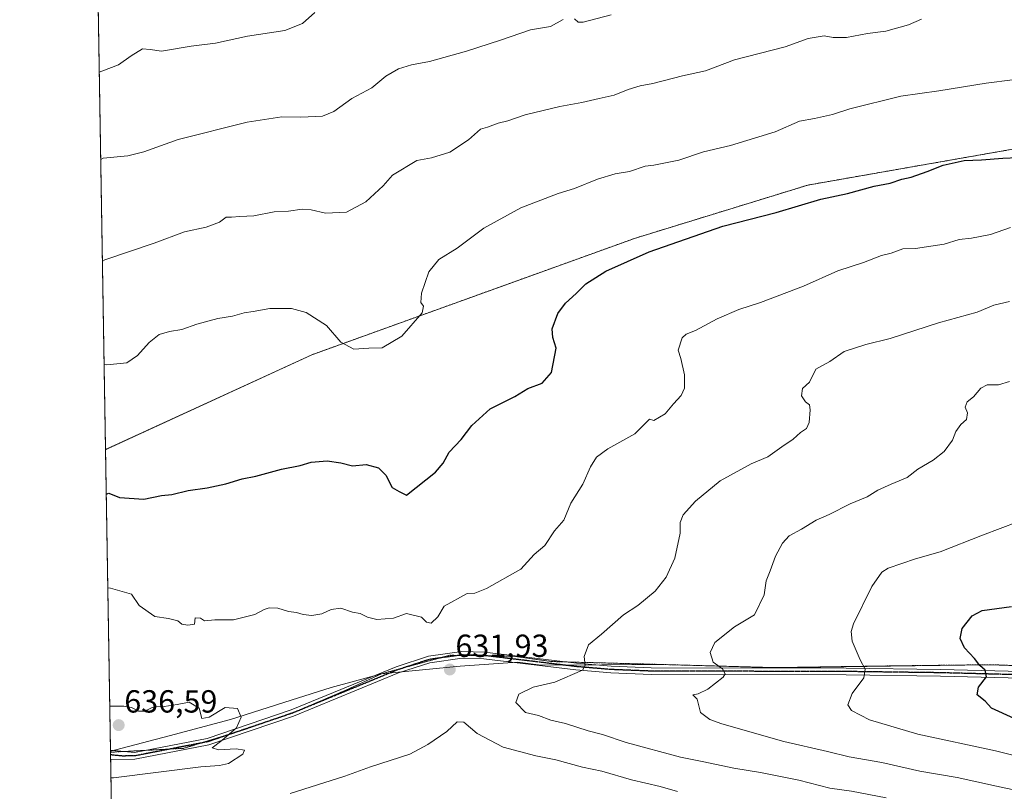
# Model space of a CAD drawing. Units: metres. Extents: x 614194 to 617642, y 4734003 to 4736374.
# Drawn here: x 614194 to 614503, y 4734584 to 4734826 of the extents above; entities that cross this region are included whole.
import ezdxf
from ezdxf.enums import TextEntityAlignment as Align

# ---------------------------------------------------------------- set-up
doc = ezdxf.new("R2010")
doc.units = ezdxf.units.M
doc.header["$MEASUREMENT"] = 0
for name, pattern in [('TRAZO_Y_PUNTO', [1, 0.5, -0.25, 0, -0.25]), ('TRAZOS', [0.75, 0.5, -0.25]), ('TRAZOS2', [0.375, 0.25, -0.125])]:
    doc.linetypes.add(name, pattern=pattern)
for name, color, linetype, lineweight in [('Arbolado forestal', 92, 'TRAZOS', 0), ('Arbolado forestal CxS', 92, 'Continuous', 0), ('Camino', 19, 'Continuous', 0), ('Camino Cxs', 19, 'Continuous', 0), ('Camino eje', 39, 'TRAZO_Y_PUNTO', 13), ('Carátula', 7, 'Continuous', 5), ('Comarca CxS', 133, 'Continuous', 0), ('Comunidad Autónoma CxS', 142, 'Continuous', 0), ('Curva de nivel maestra', 36, 'Continuous', 30), ('Curva de nivel normal', 36, 'Continuous', 0), ('Entidad de ámbito territorial', 19, 'Continuous', 0), ('Entidad de ámbito territorial CxS', 92, 'Continuous', 0), ('Municipio', 9, 'Continuous', 13), ('Municipio CxS', 142, 'Continuous', 0), ('Provincia CxS', 1, 'Continuous', 0), ('Punto de cota en terreno', 7, 'Continuous', 0), ('Ruta', 19, 'TRAZOS2', 30), ('Rótulo de punto de cota en terreno', 19, 'Continuous', 0)]:
    doc.layers.add(name, color=color, linetype=linetype, lineweight=lineweight)
doc.styles.add('Arial', font='txt', dxfattribs={"height": 0.2})

# ---------------------------------------------------------------- blocks, each defined once
blk = doc.blocks.new('*U166')
at = {"layer": 'Curva de nivel normal', "color": 36, "linetype": 'Continuous', "lineweight": 0}
for points in [[(614504.49, 4734760.93, 630), (614498.18, 4734758.82, 630), (614492.24, 4734757.59, 630), (614488.32, 4734757.18, 630), (614483.64, 4734755.76, 630), (614474.71, 4734754.4, 630), (614470.71, 4734754.29, 630), (614467.04, 4734752.93, 630), (614464.04, 4734752.22, 630), (614458.38, 4734749.97, 630), (614450.38, 4734747.38, 630), (614439.6, 4734742.6, 630), (614426.09, 4734737.42, 630), (614419.28, 4734735.24, 630), (614412.55, 4734732.34, 630), (614405.71, 4734728.64, 630), (614402.82, 4734727.57, 630), (614401.56, 4734726.41, 630), (614400.31, 4734722.54, 630), (614401.14, 4734719.86, 630), (614402.32, 4734714.75, 630), (614402.26, 4734710.59, 630), (614401.3, 4734708.34, 630), (614398.88, 4734705.66, 630), (614396.28, 4734702.6, 630), (614392.64, 4734700.47, 630), (614391.3, 4734700.87, 630), (614386.77, 4734696.33, 630), (614378.3, 4734691.55, 630), (614374.72, 4734689.03, 630), (614372.8, 4734685.97, 630), (614370.45, 4734680.53, 630), (614366.7, 4734674.53, 630), (614364.43, 4734669.2, 630), (614361.51, 4734665.86, 630), (614358.54, 4734661.26, 630), (614355.17, 4734658.45, 630), (614351.04, 4734653.93, 630), (614340.26, 4734647.8, 630), (614336.56, 4734646.37, 630), (614334.19, 4734646.3, 630), (614326.94, 4734642.31, 630), (614325.05, 4734638.92, 630), (614322.88, 4734636.92, 630), (614321.41, 4734637.29, 630), (614319.83, 4734638.89, 630), (614315.17, 4734639.96, 630), (614311.07, 4734638.5, 630), (614305.93, 4734638.1, 630), (614302.92, 4734638.82, 630), (614300.7, 4734640.02, 630), (614298.29, 4734640.41, 630), (614294.56, 4734641.64, 630), (614291.58, 4734641.27, 630), (614288.63, 4734639.89, 630), (614285.47, 4734639.33, 630), (614282.82, 4734639.65, 630), (614280.67, 4734640.34, 630), (614278.16, 4734640.57, 630), (614274.84, 4734641.64, 630), (614272.17, 4734641.75, 630), (614270.56, 4734641.27, 630), (614267.69, 4734639.72, 630), (614261.02, 4734638.05, 630), (614255.15, 4734638, 630), (614251.88, 4734637.68, 630), (614250.61, 4734638.5, 630), (614248.91, 4734638.62, 630), (614248.75, 4734636.67, 630), (614246.64, 4734636.33, 630), (614244.82, 4734636.66, 630), (614243.52, 4734637.69, 630), (614240.56, 4734638.39, 630), (614236.36, 4734639.1, 630), (614231.43, 4734642.48, 630), (614228.98, 4734646.05, 630), (614222.4, 4734647.95, 630), (614221.58, 4734648.03, 630)], [(614278.73, 4734583.55, 630), (614295.83, 4734588.99, 630), (614303.88, 4734591.9, 630), (614316.2, 4734595.87, 630), (614321.87, 4734598.95, 630), (614327.82, 4734603, 630), (614331.03, 4734606.01, 630), (614333.1, 4734605.96, 630), (614337.32, 4734602.4, 630), (614345.43, 4734598.15, 630), (614355.68, 4734595.4, 630), (614362, 4734594.16, 630), (614370.36, 4734591.85, 630), (614376.38, 4734590.55, 630), (614385.7, 4734587.85, 630), (614394.66, 4734585.8, 630), (614400.15, 4734584.23, 630)]]:
    blk.add_polyline3d(points, dxfattribs=at)
blk = doc.blocks.new('*U176')
at = {"layer": 'Curva de nivel normal', "color": 36, "linetype": 'Continuous', "lineweight": 0}
for points in [[(614219.36, 4734782.26, 610), (614220.17, 4734782.7, 610), (614227.84, 4734783.47, 610), (614232.86, 4734784.71, 610), (614243.61, 4734788.53, 610), (614265.27, 4734793.96, 610), (614276.16, 4734795.61, 610), (614282.12, 4734795.52, 610), (614288.87, 4734795.89, 610), (614292.4, 4734797.3, 610), (614298.02, 4734801.36, 610), (614304.28, 4734804.77, 610), (614308.71, 4734808.35, 610), (614312.7, 4734810.7, 610), (614316.7, 4734811.97, 610), (614322.34, 4734812.96, 610), (614333.95, 4734816.25, 610), (614344.68, 4734819.72, 610), (614354.03, 4734822.92, 610), (614360.34, 4734823.92, 610), (614364.27, 4734826.15, 610)], [(614367.79, 4734826.32, 610), (614368.96, 4734825.36, 610), (614370.56, 4734825.35, 610), (614379.35, 4734827.64, 610)]]:
    blk.add_polyline3d(points, dxfattribs=at)
blk = doc.blocks.new('*U180')
at = {"layer": 'Curva de nivel normal', "color": 36, "linetype": 'Continuous', "lineweight": 0}
blk.add_polyline3d([(614219.89, 4734750.42, 615), (614220.7, 4734750.84, 615), (614236.16, 4734756.09, 615), (614245.57, 4734759.66, 615), (614252.38, 4734761.08, 615), (614256.58, 4734762.62, 615), (614258.64, 4734764.17, 615), (614260.3, 4734764.17, 615), (614262.96, 4734764.44, 615), (614267.32, 4734764.67, 615), (614273.7, 4734765.84, 615), (614278.19, 4734766.04, 615), (614282.49, 4734766.66, 615), (614285.32, 4734766.5, 615), (614289.78, 4734765.42, 615), (614296.39, 4734765.82, 615), (614302.4, 4734769, 615), (614307.88, 4734774.07, 615), (614310.75, 4734777.33, 615), (614318.42, 4734782, 615), (614322.97, 4734782.77, 615), (614328.76, 4734784.55, 615), (614334.66, 4734788.46, 615), (614338.35, 4734791.78, 615), (614340.57, 4734792.41, 615), (614343.9, 4734793.66, 615), (614346.94, 4734794.38, 615), (614352.37, 4734796.23, 615), (614363.26, 4734798.91, 615), (614370.12, 4734800.11, 615), (614375.59, 4734801.43, 615), (614380.28, 4734802.43, 615), (614384.63, 4734804.23, 615), (614388.37, 4734805.37, 615), (614392.37, 4734806.05, 615), (614401.71, 4734808.51, 615), (614408.87, 4734810.02, 615), (614418.01, 4734813.54, 615), (614433.87, 4734817.58, 615), (614441.04, 4734820.23, 615), (614446.02, 4734821.02, 615), (614448.89, 4734820.51, 615), (614453.02, 4734820.52, 615), (614459.69, 4734821.78, 615), (614465.42, 4734822.48, 615), (614472.49, 4734824.48, 615), (614476.52, 4734826.31, 615)], dxfattribs=at)
blk = doc.blocks.new('*U181')
at = {"layer": 'Curva de nivel normal', "color": 36, "linetype": 'Continuous', "lineweight": 0}
blk.add_polyline3d([(614218.91, 4734809.69, 605), (614219.72, 4734809.99, 605), (614224.93, 4734811.97, 605), (614228.86, 4734814.76, 605), (614232.41, 4734816.94, 605), (614234.9, 4734816.74, 605), (614238.41, 4734816.26, 605), (614247.69, 4734817.8, 605), (614255.36, 4734818.7, 605), (614265.37, 4734820.9, 605), (614277.04, 4734822.7, 605), (614282.54, 4734824.9, 605), (614286.5, 4734828.32, 605)], dxfattribs=at)
blk = doc.blocks.new('*U182')
at = {"layer": 'Curva de nivel normal', "color": 36, "linetype": 'Continuous', "lineweight": 0}
for points in [[(614222.57, 4734588.52, 635), (614223.38, 4734588.46, 635), (614250.69, 4734591.92, 635), (614256.57, 4734592.38, 635), (614259.38, 4734593.01, 635), (614263.94, 4734595.95, 635), (614264.42, 4734597.21, 635), (614261.76, 4734597.54, 635), (614256.22, 4734597.27, 635), (614254.27, 4734597.88, 635), (614257.29, 4734600.21, 635), (614261.96, 4734604.18, 635), (614263.32, 4734607.47, 635), (614262.19, 4734610.18, 635), (614258.36, 4734610.48, 635), (614253.36, 4734607.49, 635), (614251.06, 4734607.1, 635), (614250.2, 4734610.33, 635), (614247.03, 4734612.2, 635), (614243.28, 4734611.46, 635), (614239.2, 4734610.86, 635), (614236.37, 4734610.9, 635), (614233.13, 4734609.41, 635), (614231.18, 4734609.43, 635), (614229.02, 4734610.56, 635), (614226.58, 4734610.96, 635), (614223.01, 4734610.97, 635), (614222.19, 4734610.98, 635)], [(614222.57, 4734588.52, 635)]]:
    blk.add_polyline3d(points, dxfattribs=at)
blk = doc.blocks.new('*U183')
at = {"layer": 'Curva de nivel normal', "color": 36, "linetype": 'Continuous', "lineweight": 0}
blk.add_polyline3d([(614220.42, 4734717.99, 620), (614221.24, 4734717.88, 620), (614227.56, 4734718.58, 620), (614230.89, 4734720.89, 620), (614234.53, 4734724.96, 620), (614237.72, 4734727.39, 620), (614240.89, 4734728.41, 620), (614244.83, 4734729.01, 620), (614249.45, 4734730.68, 620), (614256.04, 4734732.44, 620), (614260.69, 4734733.18, 620), (614264.32, 4734734.24, 620), (614267.12, 4734734.63, 620), (614272.4, 4734735.59, 620), (614279.1, 4734735.61, 620), (614283.79, 4734734.3, 620), (614290.07, 4734730.24, 620), (614294.57, 4734725.08, 620), (614298.66, 4734722.84, 620), (614303.36, 4734723.13, 620), (614307.54, 4734723.21, 620), (614313.68, 4734726.9, 620), (614320.08, 4734734.21, 620), (614320.51, 4734736.34, 620), (614319.66, 4734737.5, 620), (614319.85, 4734740.36, 620), (614322.22, 4734747.12, 620), (614325.3, 4734750.91, 620), (614331.03, 4734754.49, 620), (614339.37, 4734760.78, 620), (614351.03, 4734767.18, 620), (614362.7, 4734771.67, 620), (614367.85, 4734773.15, 620), (614374.98, 4734776.1, 620), (614380.52, 4734777.76, 620), (614385.03, 4734778.55, 620), (614389.99, 4734780.17, 620), (614392.66, 4734780.52, 620), (614400.52, 4734782.11, 620), (614408.22, 4734784.65, 620), (614416.71, 4734786.68, 620), (614430.71, 4734790.97, 620), (614438.38, 4734794.28, 620), (614443.04, 4734795.1, 620), (614448.71, 4734796.38, 620), (614454.07, 4734798.2, 620), (614470.07, 4734802.16, 620), (614482.04, 4734803.76, 620), (614496.79, 4734806.17, 620), (614505.03, 4734807.23, 620)], dxfattribs=at)
blk = doc.blocks.new('*U188')
at = {"layer": 'Curva de nivel maestra', "color": 36, "linetype": 'Continuous', "lineweight": 30}
blk.add_polyline3d([(614221.09, 4734677.41, 625), (614221.91, 4734677.75, 625), (614225.28, 4734676.36, 625), (614232.86, 4734675.86, 625), (614238.42, 4734676.94, 625), (614241.63, 4734677.31, 625), (614246.76, 4734678.57, 625), (614252.68, 4734679.38, 625), (614258.58, 4734680.62, 625), (614263.73, 4734682.19, 625), (614267.95, 4734683.05, 625), (614275.97, 4734685.23, 625), (614281.82, 4734686.36, 625), (614285.32, 4734687.46, 625), (614290.37, 4734687.85, 625), (614294.58, 4734687.25, 625), (614298.21, 4734686.3, 625), (614302.58, 4734686.71, 625), (614306.37, 4734685.68, 625), (614308.7, 4734683.34, 625), (614310.73, 4734679.53, 625), (614312.83, 4734678.23, 625), (614315.14, 4734677.09, 625), (614324.28, 4734684.25, 625), (614326.63, 4734687.07, 625), (614328.57, 4734690.58, 625), (614332.28, 4734694.53, 625), (614335.65, 4734698.86, 625), (614341.39, 4734704.15, 625), (614349.17, 4734708.04, 625), (614353.24, 4734710.54, 625), (614357.74, 4734712.21, 625), (614360.63, 4734715.53, 625), (614362.03, 4734723.14, 625), (614360.99, 4734726.54, 625), (614360.86, 4734729.21, 625), (614362.61, 4734733.98, 625), (614365.02, 4734737.29, 625), (614368.37, 4734740.29, 625), (614371.37, 4734743.28, 625), (614377.67, 4734747.31, 625), (614391.25, 4734753.32, 625), (614414.34, 4734761.41, 625), (614431.04, 4734765.7, 625), (614445.04, 4734769.82, 625), (614453.38, 4734771.59, 625), (614461.72, 4734773.91, 625), (614466.77, 4734774.9, 625), (614470.39, 4734776.13, 625), (614473.36, 4734776.78, 625), (614478.3, 4734778.47, 625), (614483.32, 4734780.55, 625), (614489.9, 4734781.97, 625), (614495.34, 4734782.13, 625), (614502.04, 4734782.68, 625), (614506.73, 4734782.91, 625)], dxfattribs=at)
blk = doc.blocks.new('5PATER')
at = {"layer": 'Carátula', "linetype": 'Continuous', "lineweight": 5}
h = blk.add_hatch(color=250, dxfattribs=at)
edge = h.paths.add_edge_path()
edge.add_ellipse((0, 0.01), major_axis=(-1.33, -1.34), ratio=0.999422, start_angle=0, end_angle=360)

msp = doc.modelspace()

# ---------------------------------------------------------------- linework, layer by layer
at = {"layer": 'Arbolado forestal', "color": 92, "linetype": 'TRAZOS', "lineweight": 0}
for points in [[(614220.86, 4734691.27, 622.97), (614216.79, 4734937.43, 580.38), (614216.77, 4734938.58, 580.14), (614216.75, 4734939.73, 580.16), (614212.81, 4735178.29, 532.74), (614211.83, 4735237.05, 522.15), (614211.81, 4735238.22, 522.04), (614211.79, 4735239.38, 521.91), (614211.77, 4735240.96, 521.73)], [(614922.71, 4734790.82, 636.54), (614877.09, 4734798.51, 637.05), (614819.67, 4734804.56, 634.98), (614797.76, 4734803.97, 634.54), (614767.05, 4734803.13, 633.39), (614731.26, 4734801.79, 631.12), (614685.78, 4734804.55, 628.09), (614685.24, 4734804.59, 628.05), (614648.6, 4734806.81, 625.95), (614507.5, 4734785.92, 624.35), (614440.91, 4734774.25, 623.77), (614386.64, 4734757.55, 623.84), (614285.53, 4734721.09, 620.96), (614221.32, 4734691.55, 622.89), (614220.86, 4734691.27, 622.97)], [(614922.71, 4734790.82, 636.54), (614877.09, 4734798.51, 637.05), (614819.67, 4734804.56, 634.98), (614797.76, 4734803.97, 634.54), (614767.05, 4734803.13, 633.39), (614731.26, 4734801.79, 631.12), (614685.78, 4734804.55, 628.09), (614685.24, 4734804.59, 628.05), (614648.6, 4734806.81, 625.95), (614507.5, 4734785.92, 624.35), (614440.91, 4734774.25, 623.77), (614386.64, 4734757.55, 623.84), (614285.53, 4734721.09, 620.96), (614221.32, 4734691.55, 622.89), (614220.86, 4734691.27, 622.97)], [(614222.43, 4734596.51, 635.98), (614222.42, 4734597.16, 636.01), (614220.86, 4734691.27, 622.97)], [(614222.43, 4734596.51, 635.98), (614226.73, 4734596.74, 635.99), (614233.48, 4734597.1, 635.91), (614241.05, 4734597.5, 635.52), (614245.45, 4734597.74, 635.31), (614250.82, 4734599.4, 635.14), (614261.3, 4734602.63, 634.86), (614264.52, 4734603.63, 634.66), (614269.86, 4734605.53, 634.34), (614281.06, 4734609.51, 633.9), (614296.2, 4734615.96, 632.91), (614307.31, 4734621.08, 632.27), (614314.53, 4734623.04, 632.09), (614325.54, 4734626.03, 631.96), (614328.72, 4734626.9, 632.05), (614331.52, 4734626.86, 632.18), (614340.2, 4734626.73, 632.54), (614348.62, 4734626.61, 632.94), (614360.68, 4734624.93, 633.75), (614364.91, 4734624.82, 634.16), (614395.35, 4734624.01, 637.83), (614430.42, 4734623.02, 641.89), (614466.89, 4734623.56, 646.37), (614498.02, 4734623.95, 650.45), (614502.16, 4734623.81, 650.96), (614527.5, 4734622.94, 653.7)], [(614222.43, 4734596.51, 635.98), (614226.73, 4734596.74, 635.99), (614233.48, 4734597.1, 635.91), (614241.05, 4734597.5, 635.52), (614245.45, 4734597.74, 635.31), (614250.82, 4734599.4, 635.14), (614261.3, 4734602.63, 634.86), (614264.52, 4734603.63, 634.66), (614269.86, 4734605.53, 634.34), (614281.06, 4734609.51, 633.9), (614296.2, 4734615.96, 632.91), (614307.31, 4734621.08, 632.27), (614314.53, 4734623.04, 632.09), (614325.54, 4734626.03, 631.96), (614328.72, 4734626.9, 632.05), (614331.52, 4734626.86, 632.18), (614340.2, 4734626.73, 632.54), (614348.62, 4734626.61, 632.94), (614360.68, 4734624.93, 633.75), (614364.91, 4734624.82, 634.16), (614395.35, 4734624.01, 637.83), (614430.42, 4734623.02, 641.89), (614466.89, 4734623.56, 646.37), (614498.02, 4734623.95, 650.45), (614502.16, 4734623.81, 650.96), (614527.5, 4734622.94, 653.7)], [(614223.37, 4734539.6, 614.16), (614223.37, 4734539.65, 614.18), (614222.47, 4734594.22, 635.86), (614222.45, 4734595.69, 635.94), (614222.43, 4734596.51, 635.98)]]:
    msp.add_polyline3d(points, dxfattribs=at)
at = {"layer": 'Arbolado forestal CxS', "color": 92, "linetype": 'Continuous', "lineweight": 0}
for points in [[(614914.42, 4734828.14, 631.98), (614922.71, 4734790.82, 636.54), (614877.09, 4734798.51, 637.05), (614819.67, 4734804.56, 634.98), (614797.76, 4734803.97, 634.54), (614767.05, 4734803.13, 633.39), (614731.26, 4734801.79, 631.12), (614685.78, 4734804.55, 628.09), (614685.24, 4734804.59, 628.05), (614648.6, 4734806.81, 625.95), (614507.5, 4734785.92, 624.35), (614440.91, 4734774.25, 623.77), (614386.64, 4734757.55, 623.84), (614285.53, 4734721.09, 620.96), (614221.32, 4734691.55, 622.89), (614220.87, 4734691.27, 622.97), (614211.77, 4735240.96, 521.73)], [(614527.5, 4734622.94, 653.7), (614502.16, 4734623.81, 650.96), (614498.02, 4734623.95, 650.45), (614466.89, 4734623.56, 646.37), (614430.42, 4734623.02, 641.89), (614395.35, 4734624.01, 637.83), (614360.68, 4734624.93, 633.75), (614348.62, 4734626.61, 632.94), (614328.72, 4734626.9, 632.05), (614307.31, 4734621.08, 632.27), (614296.2, 4734615.96, 632.91), (614281.06, 4734609.51, 633.9), (614264.52, 4734603.63, 634.66), (614245.45, 4734597.74, 635.31), (614222.43, 4734596.51, 635.98), (614220.87, 4734691.27, 622.97), (614221.32, 4734691.55, 622.89), (614285.53, 4734721.09, 620.96), (614386.64, 4734757.55, 623.84), (614440.91, 4734774.25, 623.77), (614507.5, 4734785.92, 624.35)], [(614223.37, 4734539.6, 614.16), (614222.43, 4734596.51, 635.98), (614245.45, 4734597.74, 635.31), (614264.52, 4734603.63, 634.66), (614281.06, 4734609.51, 633.9), (614296.2, 4734615.96, 632.91), (614307.31, 4734621.08, 632.27), (614328.72, 4734626.9, 632.05), (614348.62, 4734626.61, 632.94), (614360.68, 4734624.93, 633.75), (614395.35, 4734624.01, 637.83), (614430.42, 4734623.02, 641.89), (614466.89, 4734623.56, 646.37), (614498.02, 4734623.95, 650.45), (614502.16, 4734623.81, 650.96), (614527.5, 4734622.94, 653.7)]]:
    msp.add_polyline3d(points, dxfattribs=at)
at = {"layer": 'Camino', "color": 19, "linetype": 'Continuous', "lineweight": 0}
for points in [[(614222.42, 4734597.16, 636.01), (614229.98, 4734596.42, 635.95), (614252.68, 4734600.82, 635.17), (614279.07, 4734609.75, 634.04), (614311.99, 4734623.31, 632.17), (614322.04, 4734626.6, 631.93), (614332.52, 4734628.05, 632.22), (614339.6, 4734627.86, 632.46), (614368.49, 4734624.39, 634.54), (614379.33, 4734623.47, 635.64), (614391.9, 4734622.97, 637.45), (614452.93, 4734622.85, 644.28), (614482.54, 4734622.46, 648.57), (614533.51, 4734621.14, 654.14)], [(614533.36, 4734619.05, 653.9), (614482.5, 4734620.37, 648.44), (614452.92, 4734620.76, 644.37), (614391.86, 4734620.88, 637.52), (614379.19, 4734621.38, 635.97), (614368.28, 4734622.31, 634.7), (614339.44, 4734625.77, 632.58), (614332.63, 4734625.95, 632.24), (614322.51, 4734624.56, 631.97), (614312.72, 4734621.35, 632.25), (614279.81, 4734607.79, 634.02), (614253.22, 4734598.8, 635), (614230.09, 4734594.31, 635.79), (614222.47, 4734594.22, 635.86)], [(614222.47, 4734594.22, 635.86), (614222.42, 4734597.16, 636.01)]]:
    msp.add_polyline3d(points, dxfattribs=at)
at = {"layer": 'Camino Cxs', "color": 19, "linetype": 'Continuous', "lineweight": 0}
msp.add_polyline3d([(614533.36, 4734619.05, 653.9), (614482.5, 4734620.37, 648.44), (614452.92, 4734620.76, 644.37), (614391.86, 4734620.88, 637.52), (614379.19, 4734621.38, 635.97), (614368.28, 4734622.31, 634.7), (614339.44, 4734625.77, 632.58), (614332.63, 4734625.95, 632.24), (614322.51, 4734624.56, 631.97), (614312.72, 4734621.35, 632.25), (614279.81, 4734607.79, 634.02), (614253.22, 4734598.8, 635), (614230.09, 4734594.31, 635.79), (614222.47, 4734594.22, 635.86), (614222.42, 4734597.16, 636.01), (614229.98, 4734596.42, 635.95), (614252.68, 4734600.82, 635.17), (614279.07, 4734609.75, 634.04), (614311.99, 4734623.31, 632.17), (614322.04, 4734626.6, 631.93), (614332.52, 4734628.05, 632.22), (614339.6, 4734627.86, 632.46), (614368.49, 4734624.39, 634.54), (614379.33, 4734623.47, 635.64), (614391.9, 4734622.97, 637.45), (614452.93, 4734622.85, 644.28), (614482.54, 4734622.46, 648.57), (614533.51, 4734621.14, 654.14)], dxfattribs=at)
at = {"layer": 'Camino eje', "color": 39, "linetype": 'TRAZO_Y_PUNTO', "lineweight": 13}
msp.add_polyline3d([(614533.44, 4734620.1, 654.02), (614482.52, 4734621.42, 648.51), (614452.93, 4734621.81, 644.33), (614391.88, 4734621.93, 637.49), (614379.26, 4734622.43, 635.81), (614373.81, 4734622.89, 635.17), (614368.39, 4734623.35, 634.53), (614339.52, 4734626.82, 632.51), (614332.58, 4734627, 632.23), (614327.52, 4734626.31, 632), (614322.28, 4734625.58, 631.95), (614317.25, 4734623.94, 631.95), (614312.36, 4734622.33, 632.21), (614279.44, 4734608.77, 634), (614266.25, 4734604.31, 634.53), (614252.95, 4734599.81, 635.09), (614241.6, 4734597.61, 635.49), (614230.04, 4734595.37, 635.87), (614226.23, 4734595.32, 635.92), (614222.45, 4734595.69, 635.94)], dxfattribs=at)
at = {"layer": 'Comarca CxS', "color": 133, "linetype": 'Continuous', "lineweight": 0}
msp.add_polyline3d([(617642.22, 4734060.53, 737.2), (614232.25, 4734003.26, 487.47), (614222.43, 4734596.88, 635.99), (614193.97, 4736316.62, 457.71), (614791.7, 4736326.66, 457.1), (617279.24, 4736368.45, 482.33), (617602.81, 4736373.89, 485.21), (617641.87, 4734080.83, 743.11), (617642.22, 4734060.53, 737.2)], close=True, dxfattribs=at)
msp.add_polyline3d([(617642.22, 4734060.53, 737.2), (614232.25, 4734003.26, 487.47), (614222.43, 4734596.88, 635.99), (614193.97, 4736316.62, 457.71), (614791.7, 4736326.66, 457.1), (617279.24, 4736368.45, 482.33), (617602.81, 4736373.89, 485.21), (617641.87, 4734080.83, 743.11), (617642.22, 4734060.53, 737.2)], close=True, dxfattribs=at)
at = {"layer": 'Comunidad Autónoma CxS', "color": 142, "linetype": 'Continuous', "lineweight": 0}
msp.add_polyline3d([(617642.22, 4734060.53, 737.2), (614232.25, 4734003.26, 487.47), (614193.97, 4736316.62, 457.71), (617602.81, 4736373.89, 485.21), (617642.22, 4734060.53, 737.2)], close=True, dxfattribs=at)
msp.add_polyline3d([(617642.22, 4734060.53, 737.2), (614232.25, 4734003.26, 487.47), (614193.97, 4736316.62, 457.71), (617602.81, 4736373.89, 485.21), (617642.22, 4734060.53, 737.2)], close=True, dxfattribs=at)
at = {"layer": 'Curva de nivel maestra', "color": 36, "linetype": 'Continuous', "lineweight": 30}
msp.add_polyline3d([(614505.58, 4734607.07, 650), (614498.48, 4734610.29, 650), (614496.47, 4734612.47, 650), (614493.98, 4734614.53, 650), (614494.46, 4734616.86, 650), (614496.97, 4734620.15, 650), (614496.56, 4734622.18, 650), (614494.88, 4734623.66, 650), (614493.2, 4734625.85, 650), (614490.02, 4734629.18, 650), (614488.63, 4734632.17, 650), (614489.32, 4734635.26, 650), (614492.44, 4734639.22, 650), (614495.62, 4734640.88, 650), (614504.71, 4734642.22, 650)], dxfattribs=at)
at = {"layer": 'Curva de nivel normal', "color": 36, "linetype": 'Continuous', "lineweight": 0}
for points in [[(614504.14, 4734737.76, 635), (614499.2, 4734736.61, 635), (614494.02, 4734734.47, 635), (614481.87, 4734731.14, 635), (614466.71, 4734726.14, 635), (614459.07, 4734724.27, 635), (614452.28, 4734722.14, 635), (614447.86, 4734718.93, 635), (614443.49, 4734716.52, 635), (614441.42, 4734712.52, 635), (614439.22, 4734710.48, 635), (614438.97, 4734708.23, 635), (614440.24, 4734706.34, 635), (614441.42, 4734705.39, 635), (614441.71, 4734703.79, 635), (614441.33, 4734699.87, 635), (614440.48, 4734698.02, 635), (614438.69, 4734696.77, 635), (614436.31, 4734694.61, 635), (614432.77, 4734692.24, 635), (614428.4, 4734689.13, 635), (614423.16, 4734686.9, 635), (614413.48, 4734681.54, 635), (614405.76, 4734675.24, 635), (614401.9, 4734670.87, 635), (614400.97, 4734668.53, 635), (614400.98, 4734665.2, 635), (614399.23, 4734657.32, 635), (614396.53, 4734651.36, 635), (614393.14, 4734646.99, 635), (614387.62, 4734642.53, 635), (614383.2, 4734639.53, 635), (614376.25, 4734633.53, 635), (614372.16, 4734630.2, 635), (614370.86, 4734626.49, 635), (614371.16, 4734623.7, 635), (614370.28, 4734622.26, 635), (614361.7, 4734618.45, 635), (614354.88, 4734616.94, 635), (614350.43, 4734614.66, 635), (614349.49, 4734612.14, 635), (614352.46, 4734608.96, 635), (614356.57, 4734608.07, 635), (614360.44, 4734606.6, 635), (614364.98, 4734605.48, 635), (614372.1, 4734603.26, 635), (614376.61, 4734602.06, 635), (614384, 4734599.52, 635), (614401.04, 4734595.01, 635), (614408.38, 4734593.54, 635), (614417.72, 4734591.48, 635), (614426.08, 4734590.2, 635), (614438.07, 4734587.76, 635), (614447.86, 4734585.22, 635), (614454.66, 4734584.34, 635), (614465.44, 4734582.21, 635)], [(614506.48, 4734584.53, 640), (614500.02, 4734585.89, 640), (614487.73, 4734588.55, 640), (614476.04, 4734590.53, 640), (614464.08, 4734593.33, 640), (614453.9, 4734595.11, 640), (614447.14, 4734596.73, 640), (614433.37, 4734599.86, 640), (614413.94, 4734605.43, 640), (614410.23, 4734606.76, 640), (614407.26, 4734608.99, 640), (614406.25, 4734613.14, 640), (614404.93, 4734614.47, 640), (614406.6, 4734614.84, 640), (614409.56, 4734616.3, 640), (614414.46, 4734620.07, 640), (614415.03, 4734621.1, 640), (614414.22, 4734622.61, 640), (614411.24, 4734624.79, 640), (614410.33, 4734627.79, 640), (614411.83, 4734630.94, 640), (614417.92, 4734635.82, 640), (614424.19, 4734639.53, 640), (614427.3, 4734645.86, 640), (614427.87, 4734650.27, 640), (614429.13, 4734653.4, 640), (614430.85, 4734657.95, 640), (614432.99, 4734662.08, 640), (614435.11, 4734664.31, 640), (614438.92, 4734666.39, 640), (614443.53, 4734669.25, 640), (614447.58, 4734671.02, 640), (614454.24, 4734674.31, 640), (614459.52, 4734676.59, 640), (614462.91, 4734678.64, 640), (614467.04, 4734680.56, 640), (614472.04, 4734682.64, 640), (614475.38, 4734685.26, 640), (614480.2, 4734688.04, 640), (614483.69, 4734690.8, 640), (614486.32, 4734694.27, 640), (614487.34, 4734696.98, 640), (614488.84, 4734699.27, 640), (614490.69, 4734700.79, 640), (614491, 4734702.9, 640), (614490.25, 4734704.62, 640), (614490.9, 4734706.36, 640), (614492.81, 4734707.94, 640), (614495.11, 4734710.64, 640), (614497.14, 4734711.62, 640), (614500.66, 4734711.7, 640), (614504.17, 4734712.7, 640)], [(614514.01, 4734593.41, 645), (614499.78, 4734596.92, 645), (614475.38, 4734602.15, 645), (614460.26, 4734606.69, 645), (614454.64, 4734609.54, 645), (614453.48, 4734611.4, 645), (614454.85, 4734614.94, 645), (614458.52, 4734619.86, 645), (614458.89, 4734622.53, 645), (614457.3, 4734625.47, 645), (614454.82, 4734631.3, 645), (614454.49, 4734634.39, 645), (614455.3, 4734636.8, 645), (614460.99, 4734648.49, 645), (614464.12, 4734652.93, 645), (614466.08, 4734654.21, 645), (614474.73, 4734657.17, 645), (614482.38, 4734659.31, 645), (614495.67, 4734664.55, 645), (614506.71, 4734668.75, 645)]]:
    msp.add_polyline3d(points, dxfattribs=at)
at = {"layer": 'Entidad de ámbito territorial', "color": 19, "linetype": 'Continuous', "lineweight": 0}
msp.add_polyline3d([(614698.71, 4734612.76, 663.34), (614698.56, 4734612.72, 663.36), (614683.7, 4734611.25, 663.15), (614662.61, 4734611.42, 662.8), (614633.13, 4734612.43, 661.87), (614605.69, 4734611.29, 660.36), (614579.25, 4734614.1, 658.27), (614556.74, 4734617.31, 656.57), (614545.81, 4734619.93, 655.32), (614527.5, 4734622.9, 653.7), (614498.01, 4734623.92, 650.45), (614466.89, 4734623.53, 646.37), (614430.42, 4734622.98, 641.89), (614395.35, 4734623.97, 637.83), (614357.36, 4734623.81, 633.49), (614349.99, 4734624.79, 632.97), (614331.95, 4734623.44, 632.17), (614307.31, 4734621.04, 632.27), (614291.57, 4734616.78, 633.09), (614279.01, 4734612.78, 634.07), (614259.98, 4734606.72, 635.09), (614240.81, 4734601.68, 636.14), (614224.09, 4734597.31, 636.02), (614222.43, 4734596.88, 635.99)], dxfattribs=at)
msp.add_polyline3d([(614698.71, 4734612.76, 663.34), (614698.56, 4734612.72, 663.36), (614683.7, 4734611.25, 663.15), (614662.61, 4734611.42, 662.8), (614633.13, 4734612.43, 661.87), (614605.69, 4734611.29, 660.36), (614579.25, 4734614.1, 658.27), (614556.74, 4734617.31, 656.57), (614545.81, 4734619.93, 655.32), (614527.5, 4734622.9, 653.7), (614498.01, 4734623.92, 650.45), (614466.89, 4734623.53, 646.37), (614430.42, 4734622.98, 641.89), (614395.35, 4734623.97, 637.83), (614357.36, 4734623.81, 633.49), (614349.99, 4734624.79, 632.97), (614331.95, 4734623.44, 632.17), (614307.31, 4734621.04, 632.27), (614291.57, 4734616.78, 633.09), (614279.01, 4734612.78, 634.07), (614259.98, 4734606.72, 635.09), (614240.81, 4734601.68, 636.14), (614224.09, 4734597.31, 636.02), (614222.43, 4734596.88, 635.99)], dxfattribs=at)
at = {"layer": 'Entidad de ámbito territorial CxS', "color": 92, "linetype": 'Continuous', "lineweight": 0}
for points in [[(614527.5, 4734622.9, 653.7), (614498.01, 4734623.92, 650.45), (614466.89, 4734623.53, 646.37), (614430.42, 4734622.98, 641.89), (614395.35, 4734623.97, 637.83), (614357.36, 4734623.81, 633.49), (614349.99, 4734624.79, 632.97), (614331.95, 4734623.44, 632.17), (614307.31, 4734621.04, 632.27), (614291.57, 4734616.78, 633.09), (614279.01, 4734612.78, 634.07), (614259.98, 4734606.72, 635.09), (614240.81, 4734601.68, 636.14), (614224.09, 4734597.31, 636.02), (614222.43, 4734596.88, 635.99), (614193.97, 4736316.62, 457.71)], [(614527.5, 4734622.9, 653.7), (614498.01, 4734623.92, 650.45), (614466.89, 4734623.52, 646.37), (614430.42, 4734622.98, 641.89), (614395.35, 4734623.97, 637.83), (614357.36, 4734623.81, 633.49), (614349.99, 4734624.79, 632.97), (614331.95, 4734623.44, 632.17), (614307.31, 4734621.04, 632.27), (614291.57, 4734616.78, 633.09), (614279.01, 4734612.78, 634.07), (614259.98, 4734606.72, 635.09), (614240.81, 4734601.68, 636.14), (614224.09, 4734597.31, 636.02), (614222.43, 4734596.88, 635.99), (614193.97, 4736316.62, 457.71)], [(614229.78, 4734152.72, 500.15), (614222.43, 4734596.88, 635.99), (614224.09, 4734597.31, 636.02), (614240.81, 4734601.68, 636.14), (614259.98, 4734606.72, 635.09), (614279.01, 4734612.78, 634.07), (614291.57, 4734616.78, 633.09), (614307.31, 4734621.04, 632.27), (614331.95, 4734623.44, 632.17), (614349.99, 4734624.79, 632.97), (614357.36, 4734623.81, 633.49), (614395.35, 4734623.97, 637.83), (614430.42, 4734622.98, 641.89), (614466.89, 4734623.53, 646.37), (614498.01, 4734623.92, 650.45), (614527.5, 4734622.9, 653.7)], [(614229.78, 4734152.72, 500.15), (614222.43, 4734596.88, 635.99), (614224.09, 4734597.31, 636.02), (614240.81, 4734601.68, 636.14), (614259.98, 4734606.72, 635.09), (614279.01, 4734612.78, 634.07), (614291.57, 4734616.78, 633.09), (614307.31, 4734621.04, 632.27), (614331.95, 4734623.44, 632.17), (614349.99, 4734624.79, 632.97), (614357.36, 4734623.81, 633.49), (614395.35, 4734623.97, 637.83), (614430.42, 4734622.98, 641.89), (614466.89, 4734623.52, 646.37), (614498.01, 4734623.92, 650.45), (614527.5, 4734622.9, 653.7)]]:
    msp.add_polyline3d(points, dxfattribs=at)
at = {"layer": 'Municipio', "color": 9, "linetype": 'Continuous', "lineweight": 13}
msp.add_polyline3d([(614698.71, 4734612.76, 663.34), (614698.56, 4734612.72, 663.36), (614683.7, 4734611.25, 663.15), (614662.61, 4734611.42, 662.8), (614633.13, 4734612.43, 661.87), (614605.69, 4734611.29, 660.36), (614579.25, 4734614.1, 658.27), (614556.74, 4734617.31, 656.57), (614545.81, 4734619.93, 655.32), (614527.5, 4734622.9, 653.7), (614498.01, 4734623.92, 650.45), (614466.89, 4734623.53, 646.37), (614430.42, 4734622.98, 641.89), (614395.35, 4734623.97, 637.83), (614357.36, 4734623.81, 633.49), (614349.99, 4734624.79, 632.97), (614331.95, 4734623.44, 632.17), (614307.31, 4734621.04, 632.27), (614291.57, 4734616.78, 633.09), (614279.01, 4734612.78, 634.07), (614259.98, 4734606.72, 635.09), (614240.81, 4734601.68, 636.14), (614224.09, 4734597.31, 636.02), (614222.43, 4734596.88, 635.99)], dxfattribs=at)
msp.add_polyline3d([(614698.71, 4734612.76, 663.34), (614698.56, 4734612.72, 663.36), (614683.7, 4734611.25, 663.15), (614662.61, 4734611.42, 662.8), (614633.13, 4734612.43, 661.87), (614605.69, 4734611.29, 660.36), (614579.25, 4734614.1, 658.27), (614556.74, 4734617.31, 656.57), (614545.81, 4734619.93, 655.32), (614527.5, 4734622.9, 653.7), (614498.01, 4734623.92, 650.45), (614466.89, 4734623.53, 646.37), (614430.42, 4734622.98, 641.89), (614395.35, 4734623.97, 637.83), (614357.36, 4734623.81, 633.49), (614349.99, 4734624.79, 632.97), (614331.95, 4734623.44, 632.17), (614307.31, 4734621.04, 632.27), (614291.57, 4734616.78, 633.09), (614279.01, 4734612.78, 634.07), (614259.98, 4734606.72, 635.09), (614240.81, 4734601.68, 636.14), (614224.09, 4734597.31, 636.02), (614222.43, 4734596.88, 635.99)], dxfattribs=at)
at = {"layer": 'Municipio CxS', "color": 142, "linetype": 'Continuous', "lineweight": 0}
for points in [[(614527.5, 4734622.9, 653.7), (614498.01, 4734623.92, 650.45), (614466.89, 4734623.53, 646.37), (614430.42, 4734622.98, 641.89), (614395.35, 4734623.97, 637.83), (614357.36, 4734623.81, 633.49), (614349.99, 4734624.79, 632.97), (614331.95, 4734623.44, 632.17), (614307.31, 4734621.04, 632.27), (614291.57, 4734616.78, 633.09), (614279.01, 4734612.78, 634.07), (614259.98, 4734606.72, 635.09), (614240.81, 4734601.68, 636.14), (614224.09, 4734597.31, 636.02), (614222.43, 4734596.88, 635.99), (614193.97, 4736316.62, 457.71)], [(614527.5, 4734622.9, 653.7), (614498.01, 4734623.92, 650.45), (614466.89, 4734623.52, 646.37), (614430.42, 4734622.98, 641.89), (614395.35, 4734623.97, 637.83), (614357.36, 4734623.81, 633.49), (614349.99, 4734624.79, 632.97), (614331.95, 4734623.44, 632.17), (614307.31, 4734621.04, 632.27), (614291.57, 4734616.78, 633.09), (614279.01, 4734612.78, 634.07), (614259.98, 4734606.72, 635.09), (614240.81, 4734601.68, 636.14), (614224.09, 4734597.31, 636.02), (614222.43, 4734596.88, 635.99), (614193.97, 4736316.62, 457.71)], [(614229.78, 4734152.72, 500.15), (614222.43, 4734596.88, 635.99), (614224.09, 4734597.31, 636.02), (614240.81, 4734601.68, 636.14), (614259.98, 4734606.72, 635.09), (614279.01, 4734612.78, 634.07), (614291.57, 4734616.78, 633.09), (614307.31, 4734621.04, 632.27), (614331.95, 4734623.44, 632.17), (614349.99, 4734624.79, 632.97), (614357.36, 4734623.81, 633.49), (614395.35, 4734623.97, 637.83), (614430.42, 4734622.98, 641.89), (614466.89, 4734623.53, 646.37), (614498.01, 4734623.92, 650.45), (614527.5, 4734622.9, 653.7)], [(614229.78, 4734152.72, 500.15), (614222.43, 4734596.88, 635.99), (614224.09, 4734597.31, 636.02), (614240.81, 4734601.68, 636.14), (614259.98, 4734606.72, 635.09), (614279.01, 4734612.78, 634.07), (614291.57, 4734616.78, 633.09), (614307.31, 4734621.04, 632.27), (614331.95, 4734623.44, 632.17), (614349.99, 4734624.79, 632.97), (614357.36, 4734623.81, 633.49), (614395.35, 4734623.97, 637.83), (614430.42, 4734622.98, 641.89), (614466.89, 4734623.52, 646.37), (614498.01, 4734623.92, 650.45), (614527.5, 4734622.9, 653.7)]]:
    msp.add_polyline3d(points, dxfattribs=at)
at = {"layer": 'Provincia CxS', "color": 1, "linetype": 'Continuous', "lineweight": 0}
msp.add_polyline3d([(617642.22, 4734060.53, 737.2), (614232.25, 4734003.26, 487.47), (614193.97, 4736316.62, 457.71), (617602.81, 4736373.89, 485.21), (617642.22, 4734060.53, 737.2)], close=True, dxfattribs=at)
msp.add_polyline3d([(617642.22, 4734060.53, 737.2), (614232.25, 4734003.26, 487.47), (614193.97, 4736316.62, 457.71), (617602.81, 4736373.89, 485.21), (617642.22, 4734060.53, 737.2)], close=True, dxfattribs=at)
at = {"layer": 'Ruta', "color": 19, "linetype": 'TRAZOS2', "lineweight": 30}
msp.add_polyline3d([(614533.44, 4734620.1, 654.02), (614482.52, 4734621.42, 648.51), (614452.93, 4734621.81, 644.33), (614391.88, 4734621.93, 637.49), (614379.26, 4734622.43, 635.81), (614373.81, 4734622.89, 635.17), (614368.39, 4734623.35, 634.53), (614339.52, 4734626.82, 632.51), (614332.58, 4734627, 632.23), (614327.52, 4734626.31, 632), (614322.28, 4734625.58, 631.95), (614317.25, 4734623.94, 631.95), (614312.36, 4734622.33, 632.21), (614279.44, 4734608.77, 634), (614266.25, 4734604.31, 634.53), (614252.95, 4734599.81, 635.09), (614241.6, 4734597.61, 635.49), (614230.04, 4734595.37, 635.87), (614226.23, 4734595.32, 635.92), (614222.45, 4734595.69, 635.94)], dxfattribs=at)

# ---------------------------------------------------------------- block references
at = {"layer": 'Curva de nivel maestra', "color": 36, "linetype": 'Continuous', "lineweight": 30}
msp.add_blockref('*U188', (0, 0), dxfattribs=at)
at = {"layer": 'Curva de nivel normal', "color": 36, "linetype": 'Continuous', "lineweight": 0}
for name in ['*U181', '*U176', '*U180', '*U183', '*U166', '*U182']:
    msp.add_blockref(name, (0, 0), dxfattribs=at)
at = {"layer": 'Punto de cota en terreno', "linetype": 'Continuous', "lineweight": 0}
for p in [(614328.75, 4734622.43, 631.93), (614225, 4734605, 636.59)]:
    msp.add_blockref('5PATER', p, dxfattribs=at)

# ---------------------------------------------------------------- texts
at = {"layer": 'Rótulo de punto de cota en terreno', "color": 19, "linetype": 'Continuous', "lineweight": 0, "style": 'Arial'}
for s, p in [('631,93', (614330.51, 4734624.19)), ('636,59', (614226.76, 4734606.76))]:
    msp.add_text(s, height=7, dxfattribs=at).set_placement(p, align=Align.BOTTOM_LEFT)

doc.saveas('drawing.dxf')
